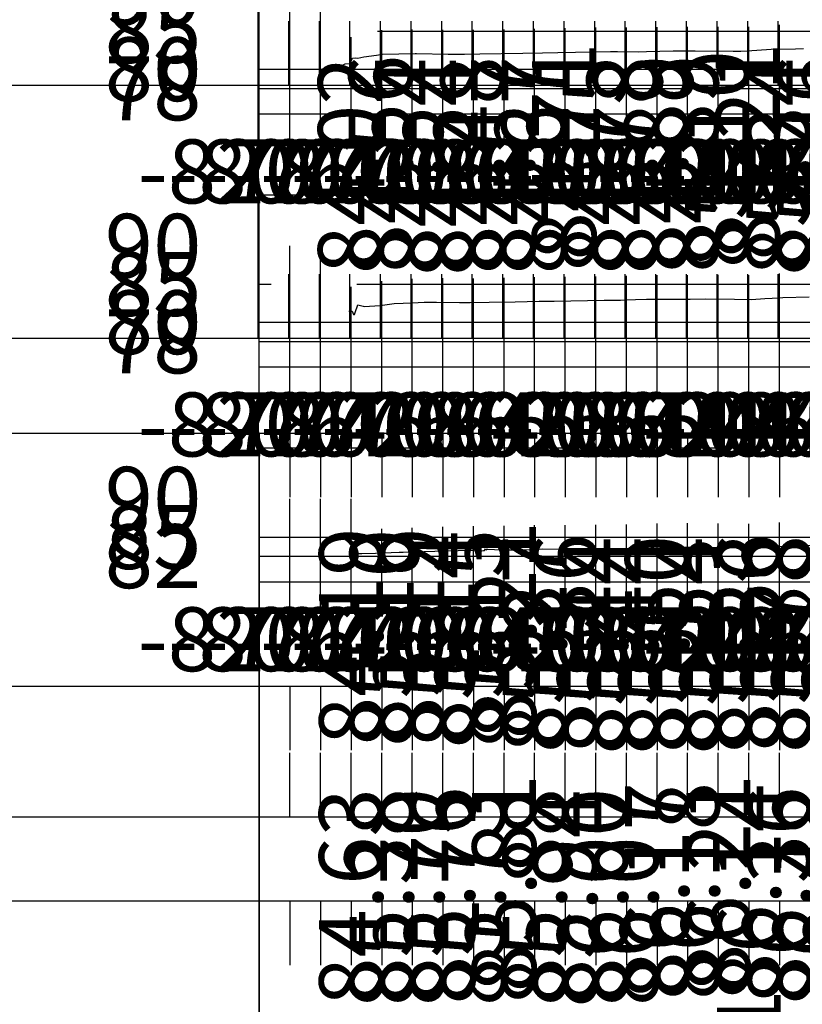
# Model space of a CAD drawing. Units: metres. Extents: x -5 to 4227, y -31 to 1890.
# Drawn here: x 2985 to 3016, y 64 to 102 of the extents above; entities that cross this region are included whole.
import ezdxf

# ---------------------------------------------------------------- set-up
doc = ezdxf.new("R2010")
doc.units = ezdxf.units.M
for name, color, linetype in [('C-ROAD-PROF-TTLB', 5, 'Continuous'), ('C-ROAD-SECT', 7, 'Continuous'), ('C-ROAD-SECT-GRID', 7, 'Continuous'), ('C-ROAD-SECT-TEXT', 92, 'Continuous'), ('C-ROAD-SECT-TICK', 7, 'Continuous'), ('C-ROAD-SECT-TTLB', 5, 'Continuous'), ('Viewport9ForCustomObjects_0', 7, 'Continuous')]:
    doc.layers.add(name, color=color, linetype=linetype)
doc.styles.get("Standard").update_dxf_attribs({"font": 'simplex.shx'})

# ---------------------------------------------------------------- blocks, each defined once
blk = doc.blocks.new('*E25')
at = {"layer": 'C-ROAD-PROF-TTLB'}
for p, q in [((70.617, 75.635, 0), (70.617, 82.374, 0)), ((70.617, 75.635, 0), (119.787, 75.635, 0)), ((70.617, 65.735, 0), (70.617, 72.474, 0)), ((70.617, 72.474, 0), (119.787, 72.474, 0)), ((70.617, 65.735, 0), (119.787, 65.735, 0)), ((70.617, 57.331, 0), (70.617, 62.574, 0)), ((70.617, 62.574, 0), (119.787, 62.574, 0)), ((70.617, 57.331, 0), (119.787, 57.331, 0))]:
    blk.add_line(p, q, dxfattribs=at)
at = {"layer": 'C-ROAD-SECT', "color": 1, "elevation": 0}
for points in [[(73.763, 77.54), (73.815, 77.52), (73.969, 77.588), (74.17, 77.613), (74.207, 77.699), (74.262, 77.809), (74.377, 77.832), (74.471, 77.817), (74.7, 77.868), (75.196, 77.93), (75.435, 77.973), (76.713, 77.997), (76.734, 77.997), (76.758, 77.997), (77.998, 77.976), (78.644, 77.978), (79.241, 77.985), (80.92, 78.011), (81.694, 78.024), (82.288, 78.039), (84.349, 78.082), (84.625, 78.07), (85.438, 78.068), (85.754, 78.082), (86.803, 78.097), (87.502, 78.101), (87.655, 78.107), (89.147, 78.09), (89.45, 78.091), (89.696, 78.1), (90.633, 78.168), (91.58, 78.182), (91.9, 78.191)], [(74.123, 67.916), (74.195, 67.931), (74.248, 67.916), (74.296, 67.787), (74.335, 67.783), (74.368, 67.86), (74.475, 68.159), (74.683, 68.106), (74.718, 68.096), (75.34, 68.145), (75.886, 68.215), (76.595, 68.247), (77.068, 68.272), (77.548, 68.268), (78.439, 68.256), (78.868, 68.255), (79.609, 68.269), (80.617, 68.288), (81.556, 68.305), (82.147, 68.313), (84.107, 68.341), (84.738, 68.351), (84.904, 68.357), (85.764, 68.388), (85.764, 68.388), (86.525, 68.386), (87.192, 68.386), (87.46, 68.392), (88.051, 68.405), (89.196, 68.391), (89.865, 68.378), (90.382, 68.416), (90.669, 68.429), (91.095, 68.454), (92.116, 68.48)], [(74.488, 58.434), (74.511, 58.434), (74.627, 58.434), (75.158, 58.446), (76.09, 58.485), (76.189, 58.49), (76.238, 58.491), (77.482, 58.528), (78.393, 58.553), (78.948, 58.567), (79.166, 58.576), (79.213, 58.57), (79.281, 58.557), (79.316, 58.539), (79.39, 58.547), (79.422, 58.55), (79.459, 58.62), (79.49, 58.585), (79.539, 58.6), (79.548, 58.599), (80.076, 58.577), (80.125, 58.58), (80.166, 58.576), (80.26, 58.581), (80.474, 58.581), (81.061, 58.576), (81.289, 58.605), (81.675, 58.614), (82.589, 58.609), (84.362, 58.623), (85.117, 58.63), (85.198, 58.632), (86.295, 58.676), (87.195, 58.681), (87.61, 58.682), (87.812, 58.686), (89.45, 58.662), (89.617, 58.659), (89.661, 58.658), (89.811, 58.647), (90.163, 58.678), (91.255, 58.724), (91.604, 58.745), (91.821, 58.747), (92.767, 58.772)]]:
    blk.add_lwpolyline(points, dxfattribs=at)
at = {"layer": 'C-ROAD-SECT-GRID'}
for p, q in [((70.617, 76.635, 0), (70.617, 80.374, 0)), ((71.814, 76.635, 0), (71.814, 80.374, 0)), ((73.01, 76.635, 0), (73.01, 80.374, 0)), ((82.581, 76.635, 0), (82.581, 78.985, 0)), ((83.777, 76.635, 0), (83.777, 79.01, 0)), ((84.973, 76.635, 0), (84.973, 79.01, 0)), ((86.17, 76.635, 0), (86.17, 79.028, 0)), ((87.366, 76.635, 0), (87.366, 79.041, 0)), ((88.563, 76.635, 0), (88.563, 79.037, 0)), ((89.759, 76.635, 0), (89.759, 79.045, 0)), ((90.955, 76.635, 0), (90.955, 79.113, 0)), ((74.206, 76.635, 0), (74.206, 78.637, 0)), ((75.244, 78.878, 0), (95.132, 78.878, 0)), ((75.403, 76.635, 0), (75.403, 78.907, 0)), ((76.599, 76.635, 0), (76.599, 78.935, 0)), ((77.795, 76.635, 0), (77.795, 78.92, 0)), ((78.992, 76.635, 0), (78.992, 78.922, 0)), ((80.188, 76.635, 0), (80.188, 78.94, 0)), ((81.384, 76.635, 0), (81.384, 78.959, 0)), ((70.617, 77.383, 0), (119.787, 77.383, 0)), ((70.617, 76.635, 0), (119.787, 76.635, 0)), ((70.617, 66.735, 0), (70.617, 70.474, 0)), ((71.814, 66.735, 0), (71.814, 70.474, 0)), ((73.01, 66.735, 0), (73.01, 70.474, 0)), ((90.955, 66.735, 0), (90.955, 69.386, 0)), ((70.617, 68.979, 0), (71.087, 68.979, 0)), ((74.432, 68.979, 0), (98.451, 68.979, 0)), ((75.403, 66.735, 0), (75.403, 69.094, 0)), ((76.599, 66.735, 0), (76.599, 69.187, 0)), ((77.795, 66.735, 0), (77.795, 69.205, 0)), ((78.992, 66.735, 0), (78.992, 69.198, 0)), ((80.188, 66.735, 0), (80.188, 69.22, 0)), ((81.384, 66.735, 0), (81.384, 69.242, 0)), ((82.581, 66.735, 0), (82.581, 69.259, 0)), ((83.777, 66.735, 0), (83.777, 69.277, 0)), ((84.973, 66.735, 0), (84.973, 69.299, 0)), ((86.17, 66.735, 0), (86.17, 69.327, 0)), ((87.366, 66.735, 0), (87.366, 69.33, 0)), ((88.563, 66.735, 0), (88.563, 69.339, 0)), ((89.759, 66.735, 0), (89.759, 69.32, 0)), ((74.206, 66.735, 0), (74.206, 68.868, 0)), ((70.617, 67.483, 0), (119.787, 67.483, 0)), ((70.617, 66.735, 0), (119.787, 66.735, 0)), ((70.617, 58.331, 0), (70.617, 60.574, 0)), ((71.814, 58.331, 0), (71.814, 60.574, 0)), ((73.01, 58.331, 0), (73.01, 60.574, 0)), ((74.206, 58.331, 0), (74.206, 60.574, 0)), ((75.403, 58.331, 0), (75.403, 59.397, 0)), ((76.599, 58.331, 0), (76.599, 59.442, 0)), ((77.795, 58.331, 0), (77.795, 59.477, 0)), ((78.992, 58.331, 0), (78.992, 59.509, 0)), ((80.188, 58.331, 0), (80.188, 59.517, 0)), ((81.384, 58.331, 0), (81.384, 59.547, 0)), ((82.581, 58.331, 0), (82.581, 59.549, 0)), ((83.777, 58.331, 0), (83.777, 59.558, 0)), ((84.973, 58.331, 0), (84.973, 59.568, 0)), ((86.17, 58.331, 0), (86.17, 59.611, 0)), ((87.366, 58.331, 0), (87.366, 59.622, 0)), ((88.563, 58.331, 0), (88.563, 59.615, 0)), ((89.759, 58.331, 0), (89.759, 59.591, 0)), ((90.955, 58.331, 0), (90.955, 59.652, 0)), ((70.617, 59.079, 0), (119.787, 59.079, 0)), ((70.617, 58.331, 0), (119.787, 58.331, 0))]:
    blk.add_line(p, q, dxfattribs=at)
at = {"layer": 'C-ROAD-SECT-TICK', "color": 3, "linetype": 'Continuous', "lineweight": -3}
for p, q in [((70.572, 76.765, 0), (70.572, 79.265, 0)), ((71.768, 76.765, 0), (71.768, 79.265, 0)), ((72.965, 76.765, 0), (72.965, 79.265, 0)), ((74.161, 76.765, 0), (74.161, 79.265, 0)), ((75.357, 76.765, 0), (75.357, 79.265, 0)), ((76.554, 76.765, 0), (76.554, 79.265, 0)), ((77.75, 76.765, 0), (77.75, 79.265, 0)), ((78.946, 76.765, 0), (78.946, 79.265, 0)), ((80.143, 76.765, 0), (80.143, 79.265, 0)), ((81.339, 76.765, 0), (81.339, 79.265, 0)), ((82.535, 76.765, 0), (82.535, 79.265, 0)), ((83.732, 76.765, 0), (83.732, 79.265, 0)), ((84.928, 76.765, 0), (84.928, 79.265, 0)), ((86.125, 76.765, 0), (86.125, 79.265, 0)), ((87.321, 76.765, 0), (87.321, 79.265, 0)), ((88.517, 76.765, 0), (88.517, 79.265, 0)), ((89.714, 76.765, 0), (89.714, 79.265, 0)), ((90.91, 76.765, 0), (90.91, 79.265, 0)), ((70.572, 66.866, 0), (70.572, 69.366, 0)), ((71.768, 66.866, 0), (71.768, 69.366, 0)), ((72.965, 66.866, 0), (72.965, 69.366, 0)), ((74.161, 66.866, 0), (74.161, 69.366, 0)), ((75.357, 66.866, 0), (75.357, 69.366, 0)), ((76.554, 66.866, 0), (76.554, 69.366, 0)), ((77.75, 66.866, 0), (77.75, 69.366, 0)), ((78.946, 66.866, 0), (78.946, 69.366, 0)), ((80.143, 66.866, 0), (80.143, 69.366, 0)), ((81.339, 66.866, 0), (81.339, 69.366, 0)), ((82.535, 66.866, 0), (82.535, 69.366, 0)), ((83.732, 66.866, 0), (83.732, 69.366, 0)), ((84.928, 66.866, 0), (84.928, 69.366, 0)), ((86.125, 66.866, 0), (86.125, 69.366, 0)), ((87.321, 66.866, 0), (87.321, 69.366, 0)), ((88.517, 66.866, 0), (88.517, 69.366, 0)), ((89.714, 66.866, 0), (89.714, 69.366, 0)), ((90.91, 66.866, 0), (90.91, 69.366, 0)), ((70.617, 63.135, 0), (70.617, 60.635, 0)), ((71.814, 63.135, 0), (71.814, 60.635, 0)), ((73.01, 63.135, 0), (73.01, 60.635, 0)), ((74.206, 63.135, 0), (74.206, 60.635, 0)), ((75.403, 63.135, 0), (75.403, 60.635, 0)), ((76.599, 63.135, 0), (76.599, 60.635, 0)), ((77.795, 63.135, 0), (77.795, 60.635, 0)), ((78.992, 63.135, 0), (78.992, 60.635, 0)), ((80.188, 63.135, 0), (80.188, 60.635, 0)), ((81.384, 63.135, 0), (81.384, 60.635, 0)), ((82.581, 63.135, 0), (82.581, 60.635, 0)), ((83.777, 63.135, 0), (83.777, 60.635, 0)), ((84.973, 63.135, 0), (84.973, 60.635, 0)), ((86.17, 63.135, 0), (86.17, 60.635, 0)), ((87.366, 63.135, 0), (87.366, 60.635, 0)), ((88.563, 63.135, 0), (88.563, 60.635, 0)), ((89.759, 63.135, 0), (89.759, 60.635, 0)), ((90.955, 63.135, 0), (90.955, 60.635, 0)), ((70.617, 53.235, 0), (70.617, 50.735, 0)), ((71.814, 53.235, 0), (71.814, 50.735, 0)), ((73.01, 53.235, 0), (73.01, 50.735, 0)), ((74.206, 53.235, 0), (74.206, 50.735, 0)), ((75.403, 53.235, 0), (75.403, 50.735, 0)), ((76.599, 53.235, 0), (76.599, 50.735, 0)), ((77.795, 53.235, 0), (77.795, 50.735, 0)), ((78.992, 53.235, 0), (78.992, 50.735, 0)), ((80.188, 53.235, 0), (80.188, 50.735, 0)), ((81.384, 53.235, 0), (81.384, 50.735, 0)), ((82.581, 53.235, 0), (82.581, 50.735, 0)), ((83.777, 53.235, 0), (83.777, 50.735, 0)), ((84.973, 53.235, 0), (84.973, 50.735, 0)), ((86.17, 53.235, 0), (86.17, 50.735, 0)), ((87.366, 53.235, 0), (87.366, 50.735, 0)), ((88.563, 53.235, 0), (88.563, 50.735, 0)), ((89.759, 53.235, 0), (89.759, 50.735, 0)), ((90.955, 53.235, 0), (90.955, 50.735, 0)), ((70.617, 48.135, 0), (70.617, 50.635, 0)), ((71.814, 48.135, 0), (71.814, 50.635, 0)), ((73.01, 48.135, 0), (73.01, 50.635, 0)), ((74.206, 48.135, 0), (74.206, 50.635, 0)), ((75.403, 48.135, 0), (75.403, 50.635, 0)), ((76.599, 48.135, 0), (76.599, 50.635, 0)), ((77.795, 48.135, 0), (77.795, 50.635, 0)), ((78.992, 48.135, 0), (78.992, 50.635, 0)), ((80.188, 48.135, 0), (80.188, 50.635, 0)), ((81.384, 48.135, 0), (81.384, 50.635, 0)), ((82.581, 48.135, 0), (82.581, 50.635, 0)), ((83.777, 48.135, 0), (83.777, 50.635, 0)), ((84.973, 48.135, 0), (84.973, 50.635, 0)), ((86.17, 48.135, 0), (86.17, 50.635, 0)), ((87.366, 48.135, 0), (87.366, 50.635, 0)), ((88.563, 48.135, 0), (88.563, 50.635, 0)), ((89.759, 48.135, 0), (89.759, 50.635, 0)), ((90.955, 48.135, 0), (90.955, 50.635, 0)), ((70.617, 44.831, 0), (70.617, 42.331, 0)), ((71.814, 44.831, 0), (71.814, 42.331, 0)), ((73.01, 44.831, 0), (73.01, 42.331, 0)), ((74.206, 44.831, 0), (74.206, 42.331, 0)), ((75.403, 44.831, 0), (75.403, 42.331, 0)), ((76.599, 44.831, 0), (76.599, 42.331, 0)), ((77.795, 44.831, 0), (77.795, 42.331, 0)), ((78.992, 44.831, 0), (78.992, 42.331, 0)), ((80.188, 44.831, 0), (80.188, 42.331, 0)), ((81.384, 44.831, 0), (81.384, 42.331, 0)), ((82.581, 44.831, 0), (82.581, 42.331, 0)), ((83.777, 44.831, 0), (83.777, 42.331, 0)), ((84.973, 44.831, 0), (84.973, 42.331, 0)), ((86.17, 44.831, 0), (86.17, 42.331, 0)), ((87.366, 44.831, 0), (87.366, 42.331, 0)), ((88.563, 44.831, 0), (88.563, 42.331, 0)), ((89.759, 44.831, 0), (89.759, 42.331, 0)), ((90.955, 44.831, 0), (90.955, 42.331, 0))]:
    blk.add_line(p, q, dxfattribs=at)
at = {"layer": 'C-ROAD-SECT-TICK'}
for p, q in [((70.617, 74.635, 0), (70.617, 76.635, 0)), ((71.814, 74.635, 0), (71.814, 76.635, 0)), ((73.01, 74.635, 0), (73.01, 76.635, 0)), ((74.206, 74.635, 0), (74.206, 76.635, 0)), ((75.403, 74.635, 0), (75.403, 76.635, 0)), ((76.599, 74.635, 0), (76.599, 76.635, 0)), ((77.795, 74.635, 0), (77.795, 76.635, 0)), ((78.992, 74.635, 0), (78.992, 76.635, 0)), ((80.188, 74.635, 0), (80.188, 76.635, 0)), ((81.384, 74.635, 0), (81.384, 76.635, 0)), ((82.581, 74.635, 0), (82.581, 76.635, 0)), ((83.777, 74.635, 0), (83.777, 76.635, 0)), ((84.973, 74.635, 0), (84.973, 76.635, 0)), ((86.17, 74.635, 0), (86.17, 76.635, 0)), ((87.366, 74.635, 0), (87.366, 76.635, 0)), ((88.563, 74.635, 0), (88.563, 76.635, 0)), ((89.759, 74.635, 0), (89.759, 76.635, 0)), ((90.955, 74.635, 0), (90.955, 76.635, 0)), ((70.617, 64.735, 0), (70.617, 66.735, 0)), ((71.814, 64.735, 0), (71.814, 66.735, 0)), ((73.01, 64.735, 0), (73.01, 66.735, 0)), ((74.206, 64.735, 0), (74.206, 66.735, 0)), ((75.403, 64.735, 0), (75.403, 66.735, 0)), ((76.599, 64.735, 0), (76.599, 66.735, 0)), ((77.795, 64.735, 0), (77.795, 66.735, 0)), ((78.992, 64.735, 0), (78.992, 66.735, 0)), ((80.188, 64.735, 0), (80.188, 66.735, 0)), ((81.384, 64.735, 0), (81.384, 66.735, 0)), ((82.581, 64.735, 0), (82.581, 66.735, 0)), ((83.777, 64.735, 0), (83.777, 66.735, 0)), ((84.973, 64.735, 0), (84.973, 66.735, 0)), ((86.17, 64.735, 0), (86.17, 66.735, 0)), ((87.366, 64.735, 0), (87.366, 66.735, 0)), ((88.563, 64.735, 0), (88.563, 66.735, 0)), ((89.759, 64.735, 0), (89.759, 66.735, 0)), ((90.955, 64.735, 0), (90.955, 66.735, 0)), ((70.617, 56.331, 0), (70.617, 58.331, 0)), ((71.814, 56.331, 0), (71.814, 58.331, 0)), ((73.01, 56.331, 0), (73.01, 58.331, 0)), ((74.206, 56.331, 0), (74.206, 58.331, 0)), ((75.403, 56.331, 0), (75.403, 58.331, 0)), ((76.599, 56.331, 0), (76.599, 58.331, 0)), ((77.795, 56.331, 0), (77.795, 58.331, 0)), ((78.992, 56.331, 0), (78.992, 58.331, 0)), ((80.188, 56.331, 0), (80.188, 58.331, 0)), ((81.384, 56.331, 0), (81.384, 58.331, 0)), ((82.581, 56.331, 0), (82.581, 58.331, 0)), ((83.777, 56.331, 0), (83.777, 58.331, 0)), ((84.973, 56.331, 0), (84.973, 58.331, 0)), ((86.17, 56.331, 0), (86.17, 58.331, 0)), ((87.366, 56.331, 0), (87.366, 58.331, 0)), ((88.563, 56.331, 0), (88.563, 58.331, 0)), ((89.759, 56.331, 0), (89.759, 58.331, 0)), ((90.955, 56.331, 0), (90.955, 58.331, 0))]:
    blk.add_line(p, q, dxfattribs=at)
at = {"layer": 'C-ROAD-SECT-TTLB', "color": 5, "linetype": 'Continuous', "lineweight": -3}
for points in [[(70.572, 76.765, 0), (70.572, 91.765, 0), (0.572, 91.765, 0), (0.572, 76.765, 0)], [(70.572, 66.866, 0), (70.572, 81.866, 0), (0.572, 81.866, 0), (0.572, 66.866, 0)], [(70.617, 48.135, 0), (70.617, 63.135, 0), (0.617, 63.135, 0), (0.617, 48.135, 0)], [(70.617, 38.235, 0), (70.617, 53.235, 0), (0.617, 53.235, 0), (0.617, 38.235, 0)], [(70.617, 29.831, 0), (70.617, 44.831, 0), (0.617, 44.831, 0), (0.617, 29.831, 0)]]:
    blk.add_polyline3d(points, close=True, dxfattribs=at)
at = {"layer": 'C-ROAD-SECT-TTLB', "color": 2, "linetype": 'Continuous', "lineweight": -3}
for points in [[(70.572, 76.765, 0), (119.742, 76.765, 0), (119.742, 91.765, 0), (70.572, 91.765, 0)], [(70.572, 66.866, 0), (119.742, 66.866, 0), (119.742, 81.866, 0), (70.572, 81.866, 0)], [(70.617, 48.135, 0), (119.787, 48.135, 0), (119.787, 63.135, 0), (70.617, 63.135, 0)], [(70.617, 38.235, 0), (119.787, 38.235, 0), (119.787, 53.235, 0), (70.617, 53.235, 0)], [(70.617, 29.831, 0), (119.787, 29.831, 0), (119.787, 44.831, 0), (70.617, 44.831, 0)]]:
    blk.add_polyline3d(points, close=True, dxfattribs=at)
at = {"layer": 'C-ROAD-SECT-TEXT', "color": 92, "linetype": 'Continuous', "lineweight": -3}
for s, p in [('90', (64.57, 79.124, 0)), ('85', (64.57, 77.628, 0)), ('80', (64.57, 76.133, 0)), ('78', (64.57, 75.385, 0)), ('-820', (65.855, 72.135, 0)), ('-800', (67.052, 72.135, 0)), ('-780', (68.248, 72.135, 0)), ('-760', (69.444, 72.135, 0)), ('-740', (70.641, 72.135, 0)), ('-720', (71.837, 72.135, 0)), ('-700', (73.033, 72.135, 0)), ('-680', (74.23, 72.135, 0)), ('-660', (75.426, 72.135, 0)), ('-640', (76.623, 72.135, 0)), ('-620', (77.819, 72.135, 0)), ('-600', (79.015, 72.135, 0)), ('-580', (80.212, 72.135, 0)), ('-560', (81.408, 72.135, 0)), ('-540', (82.604, 72.135, 0)), ('-520', (83.801, 72.135, 0)), ('-500', (84.997, 72.135, 0)), ('-480', (86.193, 72.135, 0)), ('-460', (87.39, 72.135, 0)), ('-440', (88.586, 72.135, 0)), ('-420', (89.782, 72.135, 0)), ('-400', (90.979, 72.135, 0)), ('90', (64.57, 69.224, 0)), ('85', (64.57, 67.729, 0)), ('80', (64.57, 66.233, 0)), ('78', (64.57, 65.485, 0)), ('-820', (65.855, 62.235, 0)), ('-800', (67.052, 62.235, 0)), ('-780', (68.248, 62.235, 0)), ('-760', (69.444, 62.235, 0)), ('-740', (70.641, 62.235, 0)), ('-720', (71.837, 62.235, 0)), ('-700', (73.033, 62.235, 0)), ('-680', (74.23, 62.235, 0)), ('-660', (75.426, 62.235, 0)), ('-640', (76.623, 62.235, 0)), ('-620', (77.819, 62.235, 0)), ('-600', (79.015, 62.235, 0)), ('-580', (80.212, 62.235, 0)), ('-560', (81.408, 62.235, 0)), ('-540', (82.604, 62.235, 0)), ('-520', (83.801, 62.235, 0)), ('-500', (84.997, 62.235, 0)), ('-480', (86.193, 62.235, 0)), ('-460', (87.39, 62.235, 0)), ('-440', (88.586, 62.235, 0)), ('-420', (89.782, 62.235, 0)), ('-400', (90.979, 62.235, 0)), ('90', (64.57, 59.324, 0)), ('85', (64.57, 57.829, 0)), ('82', (64.57, 57.081, 0)), ('-820', (65.855, 53.831, 0)), ('-800', (67.052, 53.831, 0)), ('-780', (68.248, 53.831, 0)), ('-760', (69.444, 53.831, 0)), ('-740', (70.641, 53.831, 0)), ('-720', (71.837, 53.831, 0)), ('-700', (73.033, 53.831, 0)), ('-680', (74.23, 53.831, 0)), ('-660', (75.426, 53.831, 0)), ('-640', (76.623, 53.831, 0)), ('-620', (77.819, 53.831, 0)), ('-600', (79.015, 53.831, 0)), ('-580', (80.212, 53.831, 0)), ('-560', (81.408, 53.831, 0)), ('-540', (82.604, 53.831, 0)), ('-520', (83.801, 53.831, 0)), ('-500', (84.997, 53.831, 0)), ('-480', (86.193, 53.831, 0)), ('-460', (87.39, 53.831, 0)), ('-440', (88.586, 53.831, 0)), ('-420', (89.782, 53.831, 0)), ('-400', (90.979, 53.831, 0))]:
    blk.add_text(s, height=2.5, dxfattribs=at).set_placement(p)
at = {"layer": 'C-ROAD-SECT-TEXT', "linetype": 'Continuous'}
for s, p in [('84.71', (83.785, 69.901, 0)), ('85.10', (89.767, 69.604, 0)), ('85.21', (90.964, 69.901, 0)), ('84.02', (75.411, 69.366, 0)), ('84.56', (76.607, 69.425, 0)), ('84.54', (77.804, 69.306, 0)), ('84.54', (79, 69.306, 0)), ('84.48', (80.196, 69.366, 0)), ('84.57', (81.393, 69.366, 0)), ('84.67', (82.589, 69.366, 0)), ('84.75', (84.982, 69.366, 0)), ('84.78', (86.178, 69.366, 0)), ('84.89', (87.375, 69.425, 0)), ('84.89', (88.571, 69.425, 0)), ('85.34', (92.16, 69.306, 0)), ('85.46', (93.356, 69.425, 0)), ('85.21', (81.438, 51.171, 0)), ('84.19', (75.456, 50.933, 0)), ('85.10', (76.653, 50.873, 0)), ('85.19', (77.849, 50.933, 0)), ('85.14', (79.045, 50.814, 0)), ('85.15', (80.242, 50.873, 0)), ('85.27', (82.634, 50.635, 0)), ('85.36', (83.831, 50.695, 0)), ('85.44', (85.027, 50.576, 0)), ('85.44', (86.223, 50.576, 0)), ('85.50', (87.42, 50.635, 0)), ('85.54', (88.616, 50.576, 0)), ('85.53', (89.813, 50.635, 0)), ('85.56', (91.009, 50.695, 0)), ('85.78', (92.205, 50.635, 0)), ('85.88', (93.402, 50.635, 0)), ('85.81', (81.438, 41.271, 0)), ('86.17', (87.42, 40.973, 0)), ('86.18', (88.616, 40.973, 0)), ('86.21', (89.813, 41.271, 0)), ('86.14', (91.009, 40.914, 0)), ('84.63', (75.456, 40.735, 0)), ('85.38', (76.653, 40.735, 0)), ('85.70', (77.849, 40.735, 0)), ('85.76', (79.045, 40.795, 0)), ('85.73', (80.242, 40.735, 0)), ('85.88', (82.634, 40.735, 0)), ('85.94', (83.831, 40.676, 0)), ('86.00', (85.027, 40.735, 0)), ('86.07', (86.223, 40.735, 0)), ('86.36', (92.205, 40.795, 0)), ('86.48', (93.402, 40.735, 0)), ('86.71', (91.009, 32.867, 0))]:
    blk.add_text(s, height=2.5, rotation=90, dxfattribs=at).set_placement(p)

msp = doc.modelspace()

# ---------------------------------------------------------------- block references
at = {"layer": 'Viewport9ForCustomObjects_0'}
msp.add_blockref('*E25', (2923.8176347, 23.092997, 0), dxfattribs=at)

doc.saveas('drawing.dxf')
